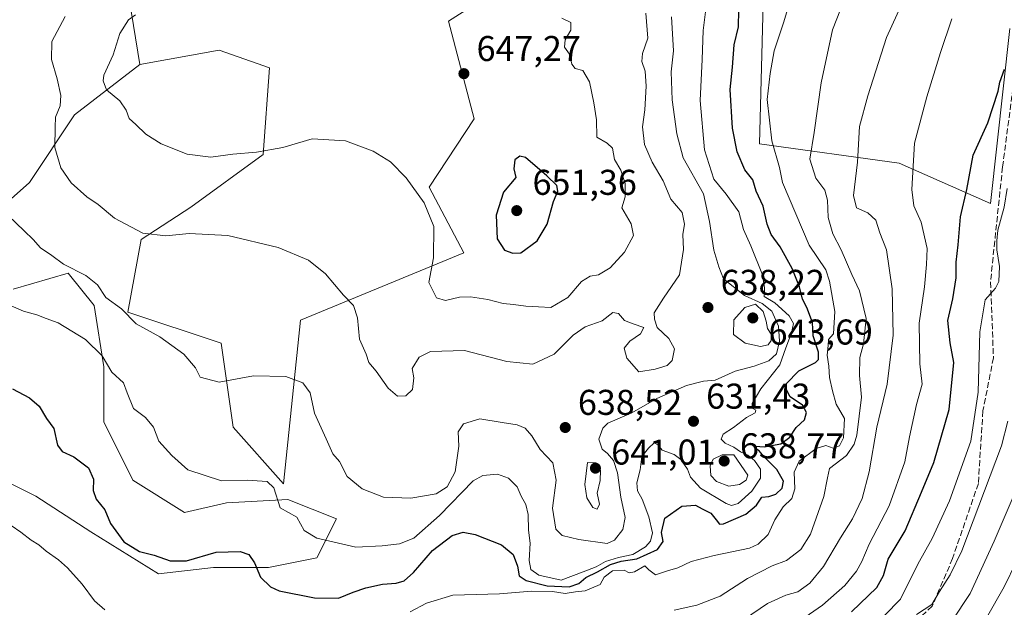
# Model space of a CAD drawing. Units: metres. Extents: x 617406 to 620870, y 4745627 to 4748000.
# Drawn here: x 618014 to 618289, y 4747246 to 4747410 of the extents above; entities that cross this region are included whole.
import ezdxf

# ---------------------------------------------------------------- set-up
doc = ezdxf.new("R2010")
doc.units = ezdxf.units.M
doc.header["$MEASUREMENT"] = 0
doc.linetypes.add('DGN Style 3', pattern=[2.307223458686699, 1.648016756204785, -0.6592067024819142])
for name, color, linetype, lineweight in [('Arbolado forestal CxS', 92, 'Continuous', 0), ('Curva de nivel maestra', 30, 'Continuous', 30), ('Curva de nivel normal', 30, 'Continuous', 0), ('Matorral CxS', 135, 'Continuous', 0), ('Pastizal CxS', 92, 'Continuous', 0), ('Punto de cota en terreno', 7, 'Continuous', 0), ('Rótulo de punto de cota en terreno', 7, 'Continuous', 0), ('Senda', 7, 'DGN Style 3', 0)]:
    doc.layers.add(name, color=color, linetype=linetype, lineweight=lineweight)
doc.styles.add('Style-Arial', font='txt')

# ---------------------------------------------------------------- blocks, each defined once
blk = doc.blocks.new('*U8')
at = {"layer": 'Matorral CxS', "color": 135, "linetype": 'Continuous', "lineweight": 0}
for points in [[(618009.7468999998, 4747281.553500001, 620.9297999999981), (618018.5438999999, 4747277.1523, 621.7495999999956), (618033.9024999999, 4747267.210100001, 622.5939999999973), (618052.8740999997, 4747255.459100001, 623.6046999999963), (618068.2330999998, 4747257.266899999, 623.9636000000028), (618083.5921, 4747257.2667, 625.3320999999996), (618097.1441000003, 4747259.978499999, 628.2694999999949), (618102.5645000003, 4747270.8245, 631.4606000000058), (618089.0125000002, 4747276.247500001, 629.8671000000032), (618071.8476999998, 4747275.344900001, 628.7198999999965), (618060.1025, 4747272.632900001, 627.4737000000023), (618045.6479000002, 4747281.6721, 626.7562000000034), (618037.5163000004, 4747297.941099999, 626.8631000000023), (618037.5166999997, 4747313.3071, 628.8818000000028), (618034.8071, 4747330.481100001, 633.005799999999), (618027.5793000003, 4747339.520099999, 634.3502000000008), (618012.2210999997, 4747335.000299999, 630.9621000000043)], [(618001.3797000004, 4747351.270500001, 632.124800000005), (618016.7389000002, 4747364.828299999, 637.4575999999943), (618029.3872999996, 4747383.8091, 640.905700000003), (618047.6265000004, 4747397.8859, 646.2044000000024), (618069.8315000003, 4747401.8617, 646.8496000000014), (618083.8393000001, 4747396.8815, 647.5399000000034), (618082.0998999998, 4747372.724500001, 645.1503999999986), (618061.8734999998, 4747357.9619, 642.1777000000002), (618047.9605, 4747348.9641, 639.8466999999946), (618044.2889, 4747328.604900001, 634.9201999999932), (618070.3916999997, 4747319.901699999, 636.5488000000041), (618073.7281, 4747296.4177, 632.8641000000061), (618087.8107000003, 4747280.636700001, 630.7575999999972), (618092.5789000001, 4747326.418500001, 637.7397999999957), (618138.1860999997, 4747345.181100001, 646.7468999999984), (618128.5314999997, 4747363.5351, 645.1723000000056), (618141.1048999997, 4747382.688899999, 647.3619999999937), (618133.9315, 4747409.958100001, 647.6904999999971), (618176.3051000005, 4747436.955499999, 640.8614999999991)], [(618222.7281, 4747447.079100001, 625.4939000000013), (618220.9193000002, 4747375.6731, 622.3454999999958), (618259.9732999997, 4747370.221899999, 606.888300000006), (618285.4578999998, 4747358.9727, 597.8007999999973), (618290.8400999998, 4747407.9353, 600.3950000000041)]]:
    blk.add_polyline3d(points, dxfattribs=at)
blk = doc.blocks.new('*U11')
at = {"layer": 'Pastizal CxS', "color": 92, "linetype": 'Continuous', "lineweight": 0}
for points in [[(618290.8400999998, 4747407.9353, 600.3950000000041), (618285.4578999998, 4747358.9727, 597.8007999999973), (618259.9732999997, 4747370.221899999, 606.888300000006), (618220.9193000002, 4747375.6731, 622.3454999999958), (618222.7281, 4747447.079100001, 625.4939000000013)], [(618176.3051000005, 4747436.955499999, 640.8614999999991), (618133.9315, 4747409.958100001, 647.6904999999971), (618141.1048999997, 4747382.688899999, 647.3619999999937), (618128.5314999997, 4747363.5351, 645.1723000000056), (618138.1860999997, 4747345.181100001, 646.7468999999984), (618092.5789000001, 4747326.418500001, 637.7397999999957), (618087.8107000003, 4747280.636700001, 630.7575999999972), (618073.7281, 4747296.4177, 632.8641000000061), (618070.3916999997, 4747319.901699999, 636.5488000000041), (618044.2889, 4747328.604900001, 634.9201999999932), (618047.9605, 4747348.9641, 639.8466999999946), (618061.8734999998, 4747357.9619, 642.1777000000002), (618082.0998999998, 4747372.724500001, 645.1503999999986), (618083.8393000001, 4747396.8815, 647.5399000000034), (618069.8315000003, 4747401.8617, 646.8496000000014), (618047.6265000004, 4747397.8859, 646.2044000000024), (618041.6584999999, 4747434.6939, 639.8386000000028)]]:
    blk.add_polyline3d(points, dxfattribs=at)
blk = doc.blocks.new('5PATER')
at = {"layer": 'Punto de cota en terreno', "linetype": 'Continuous', "lineweight": 0}
h = blk.add_hatch(color=51, dxfattribs=at)
edge = h.paths.add_edge_path()
edge.add_ellipse((0, 0), major_axis=(-0.1095731443231308, -0.1110710700762829), ratio=0.9994222409660322, start_angle=0, end_angle=360)

msp = doc.modelspace()

# ---------------------------------------------------------------- linework, layer by layer
at = {"layer": 'Arbolado forestal CxS', "color": 92, "linetype": 'Continuous', "lineweight": 0, "extrusion": (-0.02693330197664742, 0.166112764593343, 0.9857388836217184), "elevation": 772594.3128948138, "flags": 128}
msp.add_lwpolyline([(-1369894.653338518, -4521791.541006439), (-1369894.653338518, -4521753.712851612)], dxfattribs=at)
at = {"layer": 'Arbolado forestal CxS', "color": 92, "linetype": 'Continuous', "lineweight": 0}
for points in [[(617976.1051000003, 4747453.272500001, 621.4894999999962), (618041.6584999999, 4747434.6939, 639.8386000000028), (618047.6265000004, 4747397.8859, 646.2044000000024), (618029.3872999996, 4747383.8091, 640.905700000003), (618016.7389000002, 4747364.828299999, 637.4575999999943), (618001.3797000004, 4747351.270500001, 632.124800000005)], [(618001.3797000004, 4747351.270500001, 632.124800000005), (618016.7389000002, 4747364.828299999, 637.4575999999943), (618029.3872999996, 4747383.8091, 640.905700000003), (618047.6265000004, 4747397.8859, 646.2044000000024)], [(618012.2210999997, 4747335.000299999, 630.9621000000043), (618027.5793000003, 4747339.520099999, 634.3502000000008), (618034.8071, 4747330.481100001, 633.005799999999), (618037.5166999997, 4747313.3071, 628.8818000000028), (618037.5163000004, 4747297.941099999, 626.8631000000023), (618045.6479000002, 4747281.6721, 626.7562000000034), (618060.1025, 4747272.632900001, 627.4737000000023), (618071.8476999998, 4747275.344900001, 628.7198999999965), (618089.0125000002, 4747276.247500001, 629.8671000000032), (618102.5645000003, 4747270.8245, 631.4606000000058), (618097.1441000003, 4747259.978499999, 628.2694999999949), (618083.5921, 4747257.2667, 625.3320999999996), (618068.2330999998, 4747257.266899999, 623.9636000000028), (618052.8740999997, 4747255.459100001, 623.6046999999963), (618033.9024999999, 4747267.210100001, 622.5939999999973), (618018.5438999999, 4747277.1523, 621.7495999999956), (618009.7468999998, 4747281.553500001, 620.9297999999981)], [(618009.7468999998, 4747281.553500001, 620.9297999999981), (618018.5438999999, 4747277.1523, 621.7495999999956), (618033.9024999999, 4747267.210100001, 622.5939999999973), (618052.8740999997, 4747255.459100001, 623.6046999999963), (618068.2330999998, 4747257.266899999, 623.9636000000028), (618083.5921, 4747257.2667, 625.3320999999996), (618097.1441000003, 4747259.978499999, 628.2694999999949), (618102.5645000003, 4747270.8245, 631.4606000000058), (618089.0125000002, 4747276.247500001, 629.8671000000032), (618071.8476999998, 4747275.344900001, 628.7198999999965), (618060.1025, 4747272.632900001, 627.4737000000023), (618045.6479000002, 4747281.6721, 626.7562000000034), (618037.5163000004, 4747297.941099999, 626.8631000000023), (618037.5166999997, 4747313.3071, 628.8818000000028), (618034.8071, 4747330.481100001, 633.005799999999), (618027.5793000003, 4747339.520099999, 634.3502000000008), (618012.2210999997, 4747335.000299999, 630.9621000000043)]]:
    msp.add_polyline3d(points, dxfattribs=at)
at = {"layer": 'Curva de nivel maestra', "color": 30, "linetype": 'Continuous', "lineweight": 30, "flags": 128}
for points, elevation in [([(618011.9699999997, 4747307.190099999), (618016.7800000003, 4747304.6801), (618019.4600000001, 4747302.360099999), (618021.5199999996, 4747298.9301), (618023.5300000003, 4747296.0801), (618024.5800000001, 4747291.460100001), (618025.8899999997, 4747289.620100001), (618029.1900000004, 4747288.1601), (618033.2800000003, 4747285.120100001), (618034.6200000001, 4747281.880100001), (618034.5599999996, 4747278.780099999), (618035.4000000004, 4747276.360099999), (618037.8399999999, 4747273.340100001), (618039.4400000004, 4747269.520099999), (618043.1500000004, 4747264.4001), (618047.5499999998, 4747261.7501), (618051.5899999999, 4747260.670100001), (618056.0700000003, 4747259.0801), (618060.6399999997, 4747259.050100001), (618069, 4747261.5101), (618075.7100000001, 4747261.7301), (618078.1200000001, 4747260.870100001), (618079.6600000003, 4747258.540100001), (618081.3200000003, 4747254.5701), (618084.1500000004, 4747251.860099999), (618086.54, 4747250.7301), (618096.4400000004, 4747248.7401), (618103.1299999999, 4747248.6601), (618107.2599999999, 4747250.3101), (618110.7699999996, 4747251.520099999), (618115.5099999999, 4747252.590100001), (618119.2999999998, 4747252.840100001), (618121.5, 4747253.460100001), (618124.1399999997, 4747255.880100001), (618129.4699999997, 4747261.970100001), (618134.9199999999, 4747266.1601), (618138.0300000003, 4747267.1501), (618141.3899999997, 4747266.470100001), (618148.7800000003, 4747263.530099999), (618152.0199999996, 4747260.9101), (618153.25, 4747257.5701), (618153.6900000004, 4747254.9001), (618155.6299999999, 4747253.5801), (618161.5199999996, 4747252.120100001), (618167.6600000003, 4747251.790100001), (618170.4000000004, 4747252.720100001), (618172.2800000003, 4747254.420100001), (618175.5499999998, 4747255.9801), (618179.2199999997, 4747258.040100001), (618182.2400000002, 4747258.960100001), (618186.5800000001, 4747259.640100001), (618192.3399999999, 4747262.220100001), (618193.9100000003, 4747264.530099999), (618193.4600000001, 4747266.9801), (618194.4400000004, 4747271.040100001), (618199.1399999997, 4747274.360099999), (618202.9800000006, 4747274.620100001), (618204.8499999996, 4747273.630100001), (618207.2400000002, 4747272.390100001), (618208.79, 4747270.520099999), (618209.7000000002, 4747269.390100001), (618210.8399999999, 4747269.4101), (618217.0899999999, 4747272.1801), (618220.0099999999, 4747274.690099999), (618221.5700000003, 4747276.850099999), (618223.4699999997, 4747277.120100001), (618225.4699999997, 4747277.700099999), (618227.2199999997, 4747279.380100001), (618227.6100000005, 4747281.380100001), (618225.7400000002, 4747284.640100001), (618222.1799999997, 4747288.130100001), (618220.7599999999, 4747289.840100001), (618219.6299999999, 4747290.540100001), (618219.7800000003, 4747291.190099999), (618222.1399999997, 4747290.960100001), (618226.7999999998, 4747291.840100001), (618229.3700000001, 4747293.630100001), (618231.1299999999, 4747296.350099999), (618233.4199999999, 4747298.550100001), (618234.0599999996, 4747300.5601), (618232.8799999999, 4747302.600099999), (618229.4299999997, 4747304.9001), (618228.2100000001, 4747307.2301), (618228.3700000001, 4747308.550100001), (618231.9000000004, 4747312.200099999), (618236.5700000003, 4747314.550100001), (618237.3300000001, 4747315.340100001), (618237.4000000004, 4747317.470100001), (618235.9100000003, 4747321.9901), (618235.7100000001, 4747325.710100001), (618234.1399999997, 4747329.890100001), (618232.8799999999, 4747332.210100001), (618232.0999999996, 4747335.700099999), (618230.0300000003, 4747340.860099999), (618226.6399999997, 4747346.840100001), (618224.1399999997, 4747350.370100001), (618223, 4747353.220100001), (618221.9000000004, 4747358.220100001), (618219.9400000004, 4747362.420100001), (618219.0099999999, 4747365.5601), (618216.7999999998, 4747368.420100001), (618214.6500000004, 4747373.440099999), (618213.29, 4747380.050100001), (618212.6699999999, 4747390.890100001), (618213.2999999998, 4747397.090100001), (618213.8099999996, 4747403.3101), (618215, 4747408.4001), (618215.0899999999, 4747413.0701)], 625), ([(618246.5800000001, 4747244.8101), (618253.7199999997, 4747251.620100001), (618255.5099999999, 4747254.960100001), (618256.8499999996, 4747259.520099999), (618261.6200000001, 4747267.4801), (618266.2100000001, 4747278.290100001), (618269.6500000004, 4747286.620100001), (618273.9500000002, 4747301.4101), (618275.1799999997, 4747314.550100001), (618274.1799999997, 4747320.020099999), (618273.4900000002, 4747326.290100001), (618274.9600000001, 4747332.360099999), (618275.8899999997, 4747338.170100001), (618275.8499999996, 4747342.550100001), (618276.3799999999, 4747347.420100001), (618277.0599999996, 4747355.300100001), (618278.8799999999, 4747362.9001), (618280.6399999997, 4747372.460100001), (618284.7000000002, 4747381.5601), (618287.5700000003, 4747390.390100001), (618288.1200000001, 4747392.880100001), (618289.3700000001, 4747396.550100001)], 600), ([(618151.9000000004, 4747345.140100001), (618154.0999999996, 4747345.200099999), (618158.7300000006, 4747348.520099999), (618161.5300000003, 4747353.220100001), (618163.2699999996, 4747359.550100001), (618164.5099999999, 4747362.420100001), (618164.2400000002, 4747364.020099999), (618161.4299999997, 4747366.690099999), (618155.4699999997, 4747371.880100001), (618153.8799999999, 4747372.2601), (618152.4199999999, 4747371.170100001), (618152.1900000004, 4747368.6601), (618152.75, 4747366.220100001), (618149.2999999998, 4747362.120100001), (618147.2300000006, 4747355.770099999), (618147.5, 4747349.0801), (618149.54, 4747345.9301), (618151.9000000004, 4747345.140100001)], 650)]:
    msp.add_lwpolyline(points, dxfattribs=dict(at, elevation=elevation))
at = {"layer": 'Curva de nivel normal', "color": 30, "linetype": 'Continuous', "lineweight": 0, "flags": 128}
for points, elevation in [([(618231.4000000004, 4747422.300000001), (618227.5999999996, 4747409.5), (618224.9800000006, 4747401.680000001), (618223.9000000004, 4747395.310000001), (618222.9800000006, 4747388.060000001), (618224.3499999996, 4747376.539999999), (618226.4400000004, 4747369.01), (618227.3399999999, 4747364.880000001), (618234.7300000006, 4747347.359999999), (618239.3899999997, 4747340.470000001), (618240.4299999997, 4747337.24), (618241.9800000006, 4747328.810000001), (618241.5999999996, 4747322.550000001), (618240.2100000001, 4747320.980000001), (618240.04, 4747319.289999999), (618239.8099999996, 4747316.560000001), (618240.2400000002, 4747313.539999999), (618240.4100000003, 4747310.380000001), (618241.29, 4747306.600000001), (618242.3200000003, 4747302.9), (618244.6500000004, 4747298.930000001), (618244.3300000001, 4747293.49), (618243.2699999996, 4747291.26), (618241.4699999997, 4747290.600000001), (618239.4699999997, 4747291.380000001), (618236.7300000006, 4747290.460000001), (618231.9800000006, 4747286.980000001), (618230.5300000003, 4747283.880000001), (618230.7800000003, 4747279.220000001), (618229.9600000001, 4747276.550000001), (618227.4900000002, 4747274.220000001), (618225.1799999997, 4747270.550000001), (618223.2800000003, 4747266.49), (618220.5, 4747263.779999999), (618218.1200000001, 4747262.65), (618208.1799999997, 4747260.560000001), (618201.7800000003, 4747258.880000001), (618198, 4747257.16), (618195.1799999997, 4747256.279999999), (618191.7999999998, 4747255.180000001), (618189.9500000002, 4747256.539999999), (618188.8499999996, 4747257.720000001), (618185.9699999997, 4747256.02), (618184.4600000001, 4747255.720000001), (618182.9900000002, 4747256.480000001), (618179.7999999998, 4747256.33), (618177.4400000004, 4747254.57), (618176.3700000001, 4747252.480000001), (618172.1600000003, 4747250.710000001), (618169.4000000004, 4747250.439999999), (618166.5800000001, 4747250), (618163.04, 4747250.51), (618157.1500000004, 4747250.600000001), (618148.1399999997, 4747249.859999999), (618135.1399999997, 4747249.49), (618127.8099999996, 4747247.26), (618123.1600000003, 4747244.810000001)], 620), ([(618245.5499999998, 4747418.550000001), (618241.25, 4747407.550000001), (618238.1299999999, 4747392.680000001), (618236.1799999997, 4747378.859999999), (618234.9600000001, 4747371.380000001), (618236.6699999999, 4747366.08), (618239.0999999996, 4747362.76), (618239.8899999997, 4747359.939999999), (618240.0499999998, 4747355.039999999), (618241.3499999996, 4747350.49), (618243.6799999997, 4747346), (618246.6600000003, 4747339.130000001), (618248.7999999998, 4747334.550000001), (618250.7400000002, 4747326.82), (618249.9400000004, 4747319.800000001), (618248.9000000004, 4747315.939999999), (618248.8399999999, 4747310.880000001), (618249.4199999999, 4747304.880000001), (618248.0999999996, 4747294.220000001), (618247.3799999999, 4747291.710000001), (618245.1799999997, 4747288.550000001), (618240.4199999999, 4747284.880000001), (618239.8899999997, 4747282.26), (618238.9100000003, 4747277.039999999), (618235.0999999996, 4747266.59), (618232.4299999997, 4747262.220000001), (618228.4400000004, 4747259.17), (618224.4000000004, 4747257.680000001), (618217.54, 4747254.17), (618209.9000000004, 4747249.189999999), (618203.3799999999, 4747246.67), (618197.0300000003, 4747245.289999999)], 615), ([(618262.3899999997, 4747418.57), (618256.3600000005, 4747405.430000001), (618251.1399999997, 4747389.050000001), (618248.8600000005, 4747380.560000001), (618248.2800000003, 4747370.58), (618247.1200000001, 4747361.189999999), (618248, 4747357.789999999), (618251.1799999997, 4747356.41), (618253.4199999999, 4747354.359999999), (618254.5300000003, 4747350.76), (618256.4000000004, 4747346.02), (618257.9400000004, 4747335.15), (618258.25, 4747322.210000001), (618256.54, 4747308.52), (618253.6900000004, 4747296.480000001), (618251.5199999996, 4747283.980000001), (618249.5899999999, 4747276.550000001), (618246.8799999999, 4747270.880000001), (618243.4800000006, 4747265.550000001), (618238.7300000006, 4747257.550000001), (618234.9699999997, 4747252.810000001), (618231.5800000001, 4747250.449999999), (618228.25, 4747249.460000001), (618223.0999999996, 4747247.210000001), (618216.7199999997, 4747242.75)], 610), ([(618206.29, 4747416.380000001), (618205.1299999999, 4747407.359999999), (618204.8200000003, 4747399.289999999), (618204.2800000003, 4747387.82), (618205.5300000003, 4747373.960000001), (618208.0999999996, 4747365.76), (618211.5899999999, 4747361.58), (618215.0599999996, 4747356.699999999), (618216.3600000005, 4747351.680000001), (618218.4500000002, 4747347.140000001), (618221.6900000004, 4747339.01), (618222.3200000003, 4747335.42), (618222.1399999997, 4747332.970000001), (618225.1500000004, 4747331.25), (618229.2100000001, 4747327.619999999), (618230.4000000004, 4747325.480000001), (618229.8300000001, 4747322.850000001), (618228.2100000001, 4747318.66), (618226.54, 4747313.880000001), (618221.2400000002, 4747307.220000001), (618218.8700000001, 4747303.07), (618218.8600000005, 4747301.75), (618219.8700000001, 4747301.17), (618219.6900000004, 4747300.51), (618217.25, 4747299.199999999), (618213.5999999996, 4747296.369999999), (618210.7599999999, 4747294.550000001), (618210.2000000002, 4747293.140000001), (618211.25, 4747292), (618213.6799999997, 4747290.91), (618215.5800000001, 4747289.609999999), (618217.5999999996, 4747288.630000001), (618219.5, 4747287.100000001), (618221.1600000003, 4747284.689999999), (618221.1600000003, 4747282.220000001), (618218.7100000001, 4747278.550000001), (618214.8899999997, 4747275.140000001), (618213.0199999996, 4747274.57), (618211.54, 4747275.140000001), (618204.3499999996, 4747279.449999999), (618201.5899999999, 4747282.460000001), (618200.7699999996, 4747284.75), (618198.9199999999, 4747287.390000001), (618197.04, 4747288.789999999), (618193.6399999997, 4747290.050000001), (618192.4400000004, 4747291.539999999), (618191.4199999999, 4747292.119999999), (618189.8600000005, 4747290.57), (618187.9500000002, 4747288.24), (618187.4800000006, 4747284.560000001), (618186.5899999999, 4747280.880000001), (618186.7599999999, 4747278.619999999), (618188.0599999996, 4747276.289999999), (618189.9600000001, 4747271.380000001), (618191, 4747266.91), (618190.4400000004, 4747264.640000001), (618188.9699999997, 4747262.980000001), (618185.4699999997, 4747260.91), (618181.4699999997, 4747260.039999999), (618177.7999999998, 4747258.890000001), (618175.25, 4747257.430000001), (618171.5999999996, 4747256), (618165.3799999999, 4747253.67), (618159.2199999997, 4747255.08), (618156.9600000001, 4747256.680000001), (618156.5, 4747259.220000001), (618156.7100000001, 4747263.99), (618156.2800000003, 4747267.630000001), (618156.2199999997, 4747272.029999999), (618155.5599999996, 4747274.82), (618154.25, 4747277.199999999), (618153.0999999996, 4747279.77), (618150.7199999997, 4747282.230000001), (618147.5899999999, 4747283.33), (618143.5499999998, 4747282.92), (618140.8499999996, 4747281.430000001), (618131.3899999997, 4747271.730000001), (618124.2199999997, 4747265.41), (618120.2400000002, 4747263.82), (618115.3300000001, 4747263.310000001), (618108.0300000003, 4747262.92), (618097.1200000001, 4747265.439999999), (618093.5999999996, 4747267.560000001), (618091.4900000002, 4747271.32), (618086.8200000003, 4747273.9), (618085.1200000001, 4747279.529999999), (618083.2599999999, 4747281.25), (618077.5999999996, 4747281.619999999), (618070.4699999997, 4747281.449999999), (618061.04, 4747284.550000001), (618056.54, 4747288.550000001), (618052.9500000002, 4747292.58), (618051.4000000004, 4747296.460000001), (618049.1699999999, 4747299.16), (618045.8600000005, 4747301.720000001), (618044.0599999996, 4747306.02), (618043.0199999996, 4747308.869999999), (618039.8300000001, 4747311.850000001), (618037.0899999999, 4747316.359999999), (618032.4600000001, 4747321.01), (618024.7999999998, 4747325.59), (618021.3899999997, 4747326.84), (618018.8099999996, 4747327.9), (618015.0599999996, 4747328.880000001), (618009.5300000003, 4747331.279999999)], 630), ([(618196.2699999996, 4747411.16), (618196.7999999998, 4747401.65), (618196.1699999999, 4747395.82), (618196.4699999997, 4747387.99), (618197.7999999998, 4747378.42), (618199.5499999998, 4747371.76), (618205.2599999999, 4747361.66), (618206.8899999997, 4747353.980000001), (618208.0999999996, 4747345.99), (618209.5, 4747341.24), (618210.7699999996, 4747337.9), (618216.6600000003, 4747333.289999999), (618221.5800000001, 4747331.039999999), (618224.3499999996, 4747328.92), (618226.1799999997, 4747324.699999999), (618226.4800000006, 4747320.550000001), (618225.6600000003, 4747316.960000001), (618223.5, 4747314.980000001), (618219.3399999999, 4747313.5), (618214.0599999996, 4747312.08), (618208.5, 4747309.619999999), (618205.2000000002, 4747309.300000001), (618200.4699999997, 4747308.140000001), (618192.1399999997, 4747304.439999999), (618185.1399999997, 4747300.439999999), (618178.4500000002, 4747297.619999999), (618177.0800000001, 4747296.210000001), (618175.9800000006, 4747293.09), (618176.9100000003, 4747290.34), (618178.3899999997, 4747289.140000001), (618180.0300000003, 4747287.140000001), (618181.1900000004, 4747283.66), (618182.1500000004, 4747276.880000001), (618183.3499999996, 4747271.220000001), (618182.6699999999, 4747267.850000001), (618180.2999999998, 4747264.859999999), (618178.3200000003, 4747263.91), (618170.3799999999, 4747265.060000001), (618165.6600000003, 4747266.220000001), (618163.9100000003, 4747267.99), (618162.9600000001, 4747273.850000001), (618164.0599999996, 4747281.689999999), (618163.1200000001, 4747286.480000001), (618159.5599999996, 4747290.25), (618157.2599999999, 4747294.01), (618155.3600000005, 4747296.210000001), (618153.1200000001, 4747297.100000001), (618148.9400000004, 4747297.77), (618142.7000000002, 4747298.76), (618138.0800000001, 4747297.439999999), (618136.6100000005, 4747295.180000001), (618136.7800000003, 4747291.189999999), (618135.79, 4747284.01), (618133.5599999996, 4747279.76), (618130.4400000004, 4747277.84), (618123.3399999999, 4747276.630000001), (618115.7699999996, 4747276.92), (618109.7599999999, 4747279.26), (618105.6200000001, 4747282.66), (618103.4100000003, 4747286.880000001), (618101.5499999998, 4747289.01), (618099.6799999997, 4747293.24), (618096.4400000004, 4747300.380000001), (618095.2400000002, 4747306.029999999), (618093.1500000004, 4747308.82), (618088.4699999997, 4747310.67), (618079.3899999997, 4747310.779999999), (618069.8099999996, 4747309.01), (618064.4400000004, 4747310.42), (618063.2199999997, 4747313.08), (618059.9299999997, 4747316.880000001), (618053.1600000003, 4747321.710000001), (618046.5599999996, 4747325.310000001), (618042.4699999997, 4747329.550000001), (618038.0800000001, 4747332.74), (618035.8200000003, 4747336.210000001), (618032.54, 4747338.869999999), (618026.2999999998, 4747342.050000001), (618023.04, 4747344.449999999), (618019.8600000005, 4747346.609999999), (618017.7999999998, 4747348.880000001), (618015.2400000002, 4747351.32), (618010.7999999998, 4747355.609999999)], 635), ([(618189.0599999996, 4747412.220000001), (618189.6600000003, 4747405.220000001), (618188.1900000004, 4747400.939999999), (618188, 4747398.689999999), (618188.8799999999, 4747395.99), (618189.2000000002, 4747391.810000001), (618188.8499999996, 4747385.220000001), (618188.1799999997, 4747380.380000001), (618188.7000000002, 4747375.52), (618190.8700000001, 4747370.529999999), (618193.9400000004, 4747365.369999999), (618196.0599999996, 4747360.180000001), (618199.29, 4747356.51), (618199.8799999999, 4747353.24), (618199.4100000003, 4747350.359999999), (618199.6399999997, 4747346.16), (618198.5199999996, 4747339.09), (618194.04, 4747332.480000001), (618191.4600000001, 4747328.449999999), (618191.54, 4747326.609999999), (618192.3099999996, 4747324.33), (618195.4800000006, 4747321.220000001), (618197.1399999997, 4747318.390000001), (618196.4600000001, 4747315.09), (618195.04, 4747313.689999999), (618191.6900000004, 4747312.710000001), (618187.1500000004, 4747311.92), (618183.7699999996, 4747315.720000001), (618183.0800000001, 4747318.51), (618184.6600000003, 4747320.550000001), (618187.6399999997, 4747322.550000001), (618188.5599999996, 4747324.350000001), (618185.5199999996, 4747325.380000001), (618183.1200000001, 4747326.310000001), (618181.4500000002, 4747328.199999999), (618179.8799999999, 4747328.51), (618176.9100000003, 4747326.220000001), (618172.1399999997, 4747324.539999999), (618168.7999999998, 4747322.180000001), (618163.4699999997, 4747316.859999999), (618157.4699999997, 4747314.100000001), (618150.2000000002, 4747314.859999999), (618138.3700000001, 4747317.9), (618128.9299999997, 4747317.66), (618125.6799999997, 4747316.060000001), (618123.7400000002, 4747312.880000001), (618124.2599999999, 4747310.220000001), (618123.8600000005, 4747306.960000001), (618121.9500000002, 4747305.25), (618119.6799999997, 4747305.140000001), (618117.0300000003, 4747307.34), (618113.7400000002, 4747312.16), (618111.6799999997, 4747314.529999999), (618110.8600000005, 4747316.859999999), (618109.0700000003, 4747321.07), (618108.4400000004, 4747326.99), (618107.4000000004, 4747330.480000001), (618104.5899999999, 4747333.34), (618099.5, 4747339.32), (618094.7400000002, 4747343.130000001), (618086.2599999999, 4747346.710000001), (618072.1799999997, 4747350.029999999), (618061.3799999999, 4747350.630000001), (618054.8399999999, 4747349.92), (618048.4400000004, 4747350.720000001), (618040.5199999996, 4747354.92), (618035.9500000002, 4747358.699999999), (618032.75, 4747360.83), (618028.3899999997, 4747364.810000001), (618025.5, 4747368.92), (618023.8499999996, 4747374.65), (618023.9400000004, 4747380.359999999), (618024.0599999996, 4747383.100000001), (618025.3300000001, 4747386.27), (618025.4800000006, 4747389.189999999), (618024.4699999997, 4747393.880000001), (618022.8700000001, 4747399.279999999), (618023.0300000003, 4747404.24), (618026.7400000002, 4747411.289999999)], 640), ([(618165.6399999997, 4747410.779999999), (618168.0899999999, 4747409.600000001), (618168.1399999997, 4747407.439999999), (618166.5300000003, 4747404.720000001), (618166.3099999996, 4747402.65), (618167.7699999996, 4747400.779999999), (618168.4500000002, 4747397.930000001), (618169.3399999999, 4747396.720000001), (618171.4600000001, 4747396.130000001), (618173.3200000003, 4747392.970000001), (618174.5199999996, 4747387.109999999), (618175.3099999996, 4747382.380000001), (618175.4299999997, 4747377.49), (618178.3200000003, 4747375.9), (618179.7400000002, 4747374.49), (618180.2999999998, 4747371.26), (618182.0700000003, 4747368.289999999), (618183.3399999999, 4747364.550000001), (618183.2800000003, 4747360.859999999), (618182.4299999997, 4747357.810000001), (618185, 4747353.310000001), (618185.5999999996, 4747350.029999999), (618183.1600000003, 4747345.359999999), (618179.1600000003, 4747341.039999999), (618175.8499999996, 4747339.060000001), (618173.5, 4747338.689999999), (618171.1399999997, 4747337.199999999), (618167.2400000002, 4747332.699999999), (618162.5199999996, 4747329.890000001), (618159.1100000005, 4747330.119999999), (618155.5, 4747330.300000001), (618152.0599999996, 4747330.779999999), (618149.1600000003, 4747331.08), (618144.9600000001, 4747332.16), (618140.0899999999, 4747332.91), (618136.9800000006, 4747332.83), (618133.0700000003, 4747331.91), (618130.5499999998, 4747332.640000001), (618128.4199999999, 4747336.880000001), (618129.6799999997, 4747343.779999999), (618129.7999999998, 4747352.550000001), (618127.0899999999, 4747359.17), (618122.04, 4747366.119999999), (618117.7000000002, 4747370.619999999), (618112.8499999996, 4747373.66), (618105.1399999997, 4747376.51), (618095.7999999998, 4747377.050000001), (618087.5800000001, 4747374.67), (618080.2199999997, 4747373.34), (618073.5800000001, 4747372.82), (618067.4199999999, 4747371.960000001), (618060.8200000003, 4747372.74), (618053.5599999996, 4747375.640000001), (618049.2999999998, 4747378.380000001), (618046.4600000001, 4747381.060000001), (618044.5999999996, 4747382.779999999), (618043.8099999996, 4747385.08), (618042.0099999999, 4747387.730000001), (618038.3200000003, 4747390.74), (618037.3300000001, 4747393.32), (618037.5700000003, 4747394.880000001), (618040.1399999997, 4747400.550000001), (618042.04, 4747406.550000001), (618044.4400000004, 4747410.32), (618046.4400000004, 4747411.77)], 645), ([(618274.6299999999, 4747410.619999999), (618271.4400000004, 4747401.16), (618267.7000000002, 4747388.789999999), (618264.2100000001, 4747375.880000001), (618263.4800000006, 4747362.92), (618264.0700000003, 4747358.380000001), (618266.1200000001, 4747353.730000001), (618267.7999999998, 4747346.430000001), (618267.5700000003, 4747341.960000001), (618267.0499999998, 4747335.710000001), (618265.5, 4747325.560000001), (618265.7000000002, 4747314.189999999), (618266.4000000004, 4747308.460000001), (618264.8099999996, 4747302.789999999), (618262.8600000005, 4747293.779999999), (618261.5199999996, 4747286.789999999), (618257.1299999999, 4747274.51), (618251.5800000001, 4747263.789999999), (618249.5, 4747258.880000001), (618248.0300000003, 4747256.210000001), (618244.7800000003, 4747252.189999999), (618238.5, 4747246.699999999), (618230.3099999996, 4747241.060000001)], 605), ([(618290.0899999999, 4747363.16), (618289.25, 4747358.01), (618287.5199999996, 4747351.539999999), (618287.2800000003, 4747348.52), (618287.2599999999, 4747346), (618287.9400000004, 4747341.369999999), (618287.8399999999, 4747337.180000001), (618286.8700000001, 4747335.289999999), (618283.9400000004, 4747332.09), (618282.4800000006, 4747323.16), (618282.0300000003, 4747306.279999999), (618279.9600000001, 4747292.52), (618274, 4747275.91), (618269.2000000002, 4747265.32), (618265.1399999997, 4747258.199999999), (618260.2599999999, 4747248.380000001), (618255.8200000003, 4747243.83)], 595.0000000000001), ([(618219.7300000006, 4747330.810000001), (618216.75, 4747329.960000001), (618213.6900000004, 4747326.439999999), (618213.5800000001, 4747322.33), (618216.8600000005, 4747319.939999999), (618221.1699999999, 4747319.060000001), (618223.3200000003, 4747319.51), (618224.1799999997, 4747320.699999999), (618224.1600000003, 4747322.460000001), (618223.1200000001, 4747324.039999999), (618222.7000000002, 4747326.07), (618221.9299999997, 4747328.800000001), (618219.7300000006, 4747330.810000001)], 640), ([(618290.3200000003, 4747298.119999999), (618288.5, 4747291.220000001), (618277.4500000002, 4747261.880000001), (618274.1600000003, 4747255.220000001), (618271.2000000002, 4747250.550000001), (618269.0599999996, 4747246.930000001), (618264.8099999996, 4747244.100000001)], 590), ([(618213.6699999999, 4747288.75), (618210.4299999997, 4747288.689999999), (618207.8799999999, 4747287.49), (618207.04, 4747285.630000001), (618207.2800000003, 4747282.939999999), (618208.8399999999, 4747281.32), (618212.2999999998, 4747280), (618215.3099999996, 4747280.390000001), (618217.1900000004, 4747281.689999999), (618217.5899999999, 4747283.029999999), (618213.6699999999, 4747288.75)], 635), ([(618172.7599999999, 4747286.550000001), (618172.0800000001, 4747280.41), (618172.6200000001, 4747276.710000001), (618174.2400000002, 4747273.970000001), (618175.4800000006, 4747273.52), (618176.0999999996, 4747274.91), (618175.4600000001, 4747278.029999999), (618176.2999999998, 4747281.529999999), (618176.3899999997, 4747284.439999999), (618175.1500000004, 4747286.480000001), (618172.7599999999, 4747286.550000001)], 640), ([(618296, 4747286.789999999), (618286.4699999997, 4747264.57), (618279.7800000003, 4747249.970000001), (618274.7000000002, 4747242.26)], 585), ([(618037.8600000005, 4747245.369999999), (618034.9699999997, 4747247.9), (618031.5099999999, 4747252.59), (618027.3600000005, 4747257.119999999), (618024.8899999997, 4747259.41), (618021.4500000002, 4747261.83), (618019.3700000001, 4747263.560000001), (618017.2199999997, 4747264.83), (618014.3300000001, 4747267.08), (618011.6100000005, 4747269.02)], 620), ([(618292.7000000002, 4747258.939999999), (618289.2800000003, 4747251.83), (618284.3200000003, 4747243.180000001), (618276.6200000001, 4747231.52), (618272.6200000001, 4747226.710000001), (618267.3399999999, 4747223.609999999), (618254.4699999997, 4747217.039999999), (618243.5599999996, 4747209.779999999), (618234, 4747204), (618225.2800000003, 4747196.880000001), (618219.5700000003, 4747190.880000001), (618215.25, 4747186.939999999), (618211, 4747184.77), (618203.3799999999, 4747182.140000001), (618193.5199999996, 4747177.34), (618184.4699999997, 4747170.970000001), (618179.4699999997, 4747166.02), (618174.7999999998, 4747162.51), (618167.5899999999, 4747159.300000001), (618160.2800000003, 4747157.449999999), (618154.2599999999, 4747156.560000001), (618151.4299999997, 4747155.25), (618150.3696999997, 4747154.094500001)], 580)]:
    msp.add_lwpolyline(points, dxfattribs=dict(at, elevation=elevation))
at = {"layer": 'Matorral CxS', "color": 135, "linetype": 'Continuous', "lineweight": 0}
for points in [[(618290.8400999998, 4747407.9353, 600.3950000000041), (618285.4578999998, 4747358.9727, 597.8007999999973), (618259.9732999997, 4747370.221899999, 606.888300000006), (618220.9193000002, 4747375.6731, 622.3454999999958), (618222.7281, 4747447.079100001, 625.4939000000013), (618210.5043000003, 4747451.8211, 630.1294000000053), (618179.4127000002, 4747438.306500001, 639.9804000000004), (618176.3051000005, 4747436.955499999, 640.8614999999991), (618133.9315, 4747409.958100001, 647.6904999999971), (618141.1048999997, 4747382.688899999, 647.3619999999937), (618128.5314999997, 4747363.5351, 645.1723000000056), (618138.1860999997, 4747345.181100001, 646.7468999999984), (618092.5789000001, 4747326.418500001, 637.7397999999957), (618087.8107000003, 4747280.636700001, 630.7575999999972), (618073.7281, 4747296.4177, 632.8641000000061), (618070.3916999997, 4747319.901699999, 636.5488000000041), (618044.2889, 4747328.604900001, 634.9201999999932), (618047.9605, 4747348.9641, 639.8466999999946), (618061.8734999998, 4747357.9619, 642.1777000000002), (618082.0998999998, 4747372.724500001, 645.1503999999986), (618083.8393000001, 4747396.8815, 647.5399000000034), (618069.8315000003, 4747401.8617, 646.8496000000014), (618047.6265000004, 4747397.8859, 646.2044000000024)], [(618001.3797000004, 4747351.270500001, 632.124800000005), (618016.7389000002, 4747364.828299999, 637.4575999999943), (618029.3872999996, 4747383.8091, 640.905700000003), (618047.6265000004, 4747397.8859, 646.2044000000024)], [(618009.7468999998, 4747281.553500001, 620.9297999999981), (618018.5438999999, 4747277.1523, 621.7495999999956), (618033.9024999999, 4747267.210100001, 622.5939999999973), (618052.8740999997, 4747255.459100001, 623.6046999999963), (618068.2330999998, 4747257.266899999, 623.9636000000028), (618083.5921, 4747257.2667, 625.3320999999996), (618097.1441000003, 4747259.978499999, 628.2694999999949), (618102.5645000003, 4747270.8245, 631.4606000000058), (618089.0125000002, 4747276.247500001, 629.8671000000032), (618071.8476999998, 4747275.344900001, 628.7198999999965), (618060.1025, 4747272.632900001, 627.4737000000023), (618045.6479000002, 4747281.6721, 626.7562000000034), (618037.5163000004, 4747297.941099999, 626.8631000000023), (618037.5166999997, 4747313.3071, 628.8818000000028), (618034.8071, 4747330.481100001, 633.005799999999), (618027.5793000003, 4747339.520099999, 634.3502000000008), (618012.2210999997, 4747335.000299999, 630.9621000000043)]]:
    msp.add_polyline3d(points, dxfattribs=at)
at = {"layer": 'Pastizal CxS', "color": 92, "linetype": 'Continuous', "lineweight": 0, "extrusion": (-0.02693330197664742, 0.166112764593343, 0.9857388836217184), "elevation": 772594.3128948138, "flags": 128}
msp.add_lwpolyline([(-1369894.653338518, -4521791.541006439), (-1369894.653338518, -4521753.712851612)], dxfattribs=at)
at = {"layer": 'Pastizal CxS', "color": 92, "linetype": 'Continuous', "lineweight": 0}
msp.add_polyline3d([(618290.8400999998, 4747407.9353, 600.3950000000041), (618285.4578999998, 4747358.9727, 597.8007999999973), (618259.9732999997, 4747370.221899999, 606.888300000006), (618220.9193000002, 4747375.6731, 622.3454999999958), (618222.7281, 4747447.079100001, 625.4939000000013), (618210.5043000003, 4747451.8211, 630.1294000000053), (618179.4127000002, 4747438.306500001, 639.9804000000004), (618176.3051000005, 4747436.955499999, 640.8614999999991), (618133.9315, 4747409.958100001, 647.6904999999971), (618141.1048999997, 4747382.688899999, 647.3619999999937), (618128.5314999997, 4747363.5351, 645.1723000000056), (618138.1860999997, 4747345.181100001, 646.7468999999984), (618092.5789000001, 4747326.418500001, 637.7397999999957), (618087.8107000003, 4747280.636700001, 630.7575999999972), (618073.7281, 4747296.4177, 632.8641000000061), (618070.3916999997, 4747319.901699999, 636.5488000000041), (618044.2889, 4747328.604900001, 634.9201999999932), (618047.9605, 4747348.9641, 639.8466999999946), (618061.8734999998, 4747357.9619, 642.1777000000002), (618082.0998999998, 4747372.724500001, 645.1503999999986), (618083.8393000001, 4747396.8815, 647.5399000000034), (618069.8315000003, 4747401.8617, 646.8496000000014), (618047.6265000004, 4747397.8859, 646.2044000000024)], dxfattribs=at)
at = {"layer": 'Senda', "color": 7, "linetype": 'DGN Style 3', "lineweight": 0}
msp.add_polyline3d([(618293.2852999996, 4747402.8521, 600.7284999999974), (618288.8403000003, 4747369.197100001, 598.2581999999966), (618285.4537000004, 4747337.023700001, 600.0660000000062), (618286.3003000002, 4747315.856899999, 596.383799999996), (618283.3369000005, 4747301.040300001, 600.0118999999977), (618282.0669, 4747280.7203, 597.4624999999943), (618274.8702999996, 4747259.7653, 595.1324000000022), (618269.1552999998, 4747246.4301, 591.7333999999975), (618254.5503000002, 4747233.095100001, 591.8963999999978)], dxfattribs=at)

# ---------------------------------------------------------------- block references
at = {"layer": 'Matorral CxS', "color": 135, "linetype": 'Continuous', "lineweight": 0}
msp.add_blockref('*U8', (0, 0), dxfattribs=at)
at = {"layer": 'Pastizal CxS', "color": 92, "linetype": 'Continuous', "lineweight": 0}
msp.add_blockref('*U11', (0, 0), dxfattribs=at)
at = {"layer": 'Punto de cota en terreno', "color": 7, "linetype": 'Continuous', "lineweight": 0, "xscale": 10, "yscale": 10, "zscale": 10}
for p in [(618138.2300000006, 4747395.289999999, 647.2700000000041), (618153, 4747357, 651.3600000000006), (618206.4699999997, 4747329.92, 638.2200000000012), (618219, 4747327, 643.6900000000023), (618202.4199999999, 4747298.109999999, 631.429999999993), (618166.5700000003, 4747296.369999999, 638.5200000000041), (618211, 4747287, 638.7700000000041), (618175, 4747285, 641.0099999999948)]:
    msp.add_blockref('5PATER', p, dxfattribs=at)

# ---------------------------------------------------------------- texts
at = {"layer": 'Rótulo de punto de cota en terreno', "color": 7, "linetype": 'Continuous', "lineweight": 0, "style": 'Style-Arial'}
for s, p in [('647,27', (618141.7577999998, 4747398.8178)), ('651,36', (618157.4096999997, 4747361.409700001)), ('638,22', (618209.9978, 4747333.447799999)), ('643,69', (618223.4096999997, 4747319.5571)), ('638,52', (618170.0977999996, 4747299.897800001)), ('631,43', (618205.9478000002, 4747301.637800001)), ('641,01', (618179.4096999997, 4747286.007099999)), ('638,77', (618215.4096999997, 4747287.747099999))]:
    msp.add_text(s, height=7.000000000000002, dxfattribs=at).set_placement(p)

doc.saveas('drawing.dxf')
